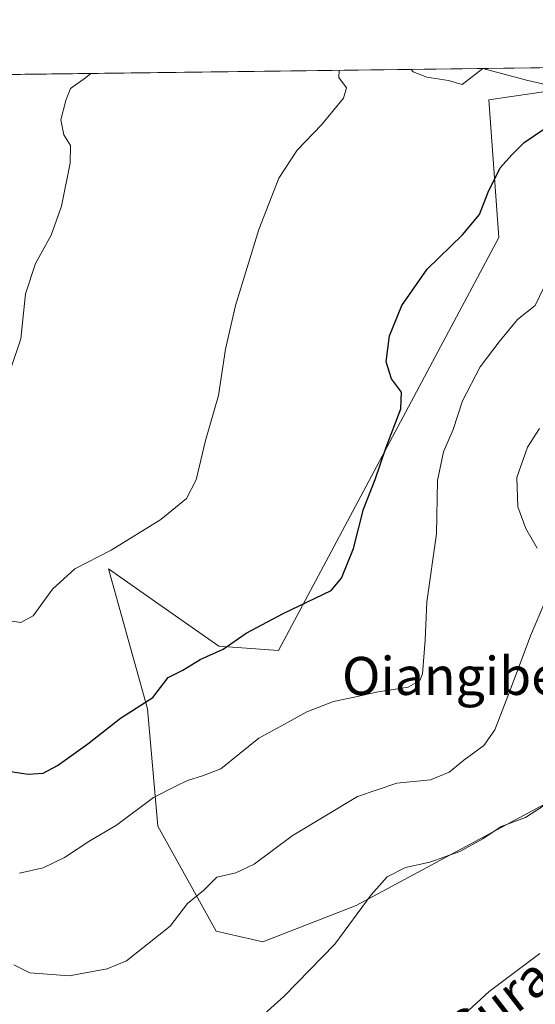
# Model space of a CAD drawing. Units: metres. Extents: x 586982 to 590423, y 4728979 to 4731336.
# Drawn here: x 589496 to 589604, y 4731129 to 4731336 of the extents above; entities that cross this region are included whole.
import ezdxf
from ezdxf.enums import TextEntityAlignment as Align

# ---------------------------------------------------------------- set-up
doc = ezdxf.new("R2010")
doc.units = ezdxf.units.M
doc.header["$MEASUREMENT"] = 0
for name, color, linetype, lineweight in [('Comarca CxS', 21, 'Continuous', 0), ('Comunidad Autónoma CxS', 142, 'Continuous', 0), ('Corriente natural lineal', 142, 'Continuous', 13), ('Cultivos herbáceos CxS', 92, 'Continuous', 0), ('Curva de nivel maestra', 30, 'Continuous', 30), ('Curva de nivel normal', 30, 'Continuous', 0), ('Matorral CxS', 135, 'Continuous', 0), ('Municipio CxS', 4, 'Continuous', 0), ('Provincia CxS', 1, 'Continuous', 0), ('Texto cartográfico', 7, 'Continuous', 0)]:
    doc.layers.add(name, color=color, linetype=linetype, lineweight=lineweight)
doc.styles.add('Style-Arial', font='txt')

# ---------------------------------------------------------------- blocks, each defined once
blk = doc.blocks.new('*U12')
at = {"layer": 'Matorral CxS', "color": 135, "linetype": 'Continuous', "lineweight": 0}
blk.add_polyline3d([(589611.2659, 4731173.744899999, 614.6649000000034), (589566.7799000005, 4731149.8325, 614.0933999999979), (589547.1728999997, 4731142.195900001, 612.4784999999974), (589537.3727000002, 4731144.3729, 611.2307000000001), (589525.0733000003, 4731166.516899999, 605.9477999999945), (589522.9121000003, 4731191.212200001, 599.9238999999943), (589514.6914999997, 4731220.6183, 595.1704999999929), (589524.5871000001, 4731213.715299999, 597.1704000000027), (589537.9338999996, 4731204.404899999, 599.4560999999958), (589550.4316999996, 4731203.443399999, 600.8151999999973), (589596.8312999997, 4731290.343900001, 600.9337999999989), (589594.7270999998, 4731319.3069, 596.4756000000052), (589633.5115, 4731324.9967, 605.1937000000034)], dxfattribs=at)
blk = doc.blocks.new('*U29')
at = {"layer": 'Cultivos herbáceos CxS', "color": 92, "linetype": 'Continuous', "lineweight": 0}
for points in [[(589633.5115, 4731324.9967, 605.1937000000034), (589594.7270999998, 4731319.3069, 596.4756000000052), (589596.8312999997, 4731290.343900001, 600.9337999999989), (589550.4316999996, 4731203.443399999, 600.8151999999973), (589537.9338999996, 4731204.404899999, 599.4560999999958), (589524.5871000001, 4731213.715299999, 597.1704000000027), (589514.6914999997, 4731220.6183, 595.1704999999929), (589522.9121000003, 4731191.212200001, 599.9238999999943), (589525.0733000003, 4731166.516899999, 605.9477999999945), (589537.3727000002, 4731144.3729, 611.2307000000001), (589547.1728999997, 4731142.195900001, 612.4784999999974), (589566.7799000005, 4731149.8325, 614.0933999999979), (589611.2659, 4731173.744899999, 614.6649000000034)], [(589375.8481999999, 4731323.1403, 577.7762999999978), (589736.6566000005, 4731327.766899999, 620.6024999999936)]]:
    blk.add_polyline3d(points, dxfattribs=at)

msp = doc.modelspace()

# ---------------------------------------------------------------- linework, layer by layer
at = {"layer": 'Comarca CxS', "color": 21, "linetype": 'Continuous', "lineweight": 0, "flags": 128}
msp.add_lwpolyline([(588743.8866788535, 4729001.316425749), (587010.7400006575, 4728979.099982675), (587003.4286678381, 4729560.723045486), (586988.3893998505, 4730757.110260229), (586984.5382231766, 4731063.474807983), (586981.6600006578, 4731292.439982652), (588850.4243978052, 4731316.402855253), (590392.760000683, 4731336.179982653), (590402.0287997159, 4730626.65372334), (590422.9800006826, 4729022.839982677)], close=True, dxfattribs=at)
at = {"layer": 'Comunidad Autónoma CxS', "color": 142, "linetype": 'Continuous', "lineweight": 0, "flags": 128}
msp.add_lwpolyline([(588743.8866788535, 4729001.316425749), (587010.7400006575, 4728979.099982675), (587003.4286678381, 4729560.723045486), (586988.3893998505, 4730757.110260229), (586984.5382231766, 4731063.474807983), (586981.6600006578, 4731292.439982652), (588850.4243978052, 4731316.402855253), (590392.760000683, 4731336.179982653), (590402.0287997159, 4730626.65372334), (590422.9800006826, 4729022.839982677)], close=True, dxfattribs=at)
at = {"layer": 'Corriente natural lineal', "color": 142, "linetype": 'Continuous', "lineweight": 13}
msp.add_polyline3d([(589745.4637000002, 4731319.659, 619.1031999999977), (589742.4001000002, 4731314.350099999, 618.000199999995), (589737.2500999998, 4731307.770099999, 617.3478000000032), (589732.0701000001, 4731302.4101, 615.3926000000065), (589727.5500999996, 4731300.050100001, 614.6156999999948), (589722.5500999996, 4731300.340100001, 614.1778999999951), (589712.7200999996, 4731304.890100001, 613.7400000000052), (589707.9101, 4731306.220100001, 612.6708000000071), (589703.0000999998, 4731306.8201, 612.261599999998), (589680.5800999999, 4731306.440099999, 609.7121999999945), (589675.8701, 4731307.4001, 608.9192999999941), (589668.5701000001, 4731310.440099999, 608.2483999999968), (589663.8000999996, 4731312.0801, 607.4284999999945), (589661.1700999998, 4731312.420100001, 607.0228000000062), (589643.6401000004, 4731311.420100001, 604.4790999999968), (589638.9200999998, 4731312.610099999, 603.797200000001), (589633.0401, 4731315.450099999, 603.7158000000054), (589622.4301000005, 4731319.8301, 602.7924999999959), (589614.3300999999, 4731321.090100001, 600.7850999999937), (589607.2901, 4731322.380100001, 598.1291999999958), (589602.6001000004, 4731323.470100001, 597.1306999999942), (589593.4101, 4731325.920100001, 595.8475999999937), (589593.3761, 4731325.9296, 595.8405000000057)], dxfattribs=at)
at = {"layer": 'Cultivos herbáceos CxS', "color": 92, "linetype": 'Continuous', "lineweight": 0, "extrusion": (-0.1749561742198881, -0.00224349388363473, 0.9845736660288728), "elevation": -113181.0533469301, "flags": 128}
msp.add_lwpolyline([(-4723377.14414779, 640284.436463786), (-4723377.14414779, 640421.3309234912)], dxfattribs=at)
at = {"layer": 'Cultivos herbáceos CxS', "color": 92, "linetype": 'Continuous', "lineweight": 0, "extrusion": (-0.09271768261436213, -0.001188856709765353, 0.9956917283729669), "elevation": -59697.32663698218, "flags": 128}
msp.add_lwpolyline([(-4723377.694486412, 647362.7336039637), (-4723377.694486412, 647460.5321506776)], dxfattribs=at)
at = {"layer": 'Cultivos herbáceos CxS', "color": 92, "linetype": 'Continuous', "lineweight": 0}
msp.add_polyline3d([(589611.2659, 4731173.744899999, 614.6649000000034), (589566.7799000005, 4731149.8325, 614.0933999999979), (589547.1728999997, 4731142.195900001, 612.4784999999974), (589537.3727000002, 4731144.3729, 611.2307000000001), (589525.0733000003, 4731166.516899999, 605.9477999999945), (589522.9121000003, 4731191.212200001, 599.9238999999943), (589514.6914999997, 4731220.6183, 595.1704999999929), (589524.5871000001, 4731213.715299999, 597.1704000000027), (589537.9338999996, 4731204.404899999, 599.4560999999958), (589550.4316999996, 4731203.443399999, 600.8151999999973), (589596.8312999997, 4731290.343900001, 600.9337999999989), (589594.7270999998, 4731319.3069, 596.4756000000052), (589633.5115, 4731324.9967, 605.1937000000034)], dxfattribs=at)
at = {"layer": 'Curva de nivel maestra', "color": 30, "linetype": 'Continuous', "lineweight": 30, "elevation": 600, "flags": 128}
msp.add_lwpolyline([(589492.2800000003, 4731178.280099999), (589497.8200000003, 4731177.470100001), (589500.9500000002, 4731177.6601), (589503.9500000002, 4731179.280099999), (589510.3700000001, 4731183.8301), (589517.1799999997, 4731189.200099999), (589523.9900000002, 4731193.5701), (589527.2300000004, 4731197.7501), (589530.2999999998, 4731199.350099999), (589534, 4731201.540100001), (589538.79, 4731203.770099999), (589543.6200000001, 4731207.0801), (589551.4600000001, 4731211.220100001), (589561.54, 4731216.050100001), (589563.7300000004, 4731218.670100001), (589566.2000000002, 4731224.9001), (589568.3600000005, 4731233.2301), (589570.7999999998, 4731239.450099999), (589573.0499999998, 4731246.040100001), (589576.1600000003, 4731254.290100001), (589576.3399999999, 4731257.840100001), (589574.2199999997, 4731260.640100001), (589573.1100000005, 4731264.1801), (589573.8099999996, 4731269.690099999), (589576.4199999999, 4731276.020099999), (589581.7199999997, 4731283.690099999), (589589.1900000004, 4731290.880100001), (589592.7699999996, 4731295.1601), (589594.5800000001, 4731299.880100001), (589597.1200000001, 4731305.0101), (589599.5599999996, 4731307.7301), (589602.1299999999, 4731310.370100001), (589608.4600000001, 4731314.6501)], dxfattribs=at)
at = {"layer": 'Curva de nivel normal', "color": 30, "linetype": 'Continuous', "lineweight": 0, "flags": 128}
for points, elevation in [([(589563.1950000003, 4731325.5427), (589563.1299999999, 4731324.040100001), (589564.7599999999, 4731321.850099999), (589564.1200000001, 4731319.700099999), (589559.4900000002, 4731314.030099999), (589554.3799999999, 4731308.710100001), (589550.5, 4731302.860099999), (589546.3099999996, 4731292.020099999), (589541.3899999997, 4731276.020099999), (589539.3200000003, 4731266.880100001), (589537.7999999998, 4731257.120100001), (589535.1100000005, 4731247.620100001), (589533.0999999996, 4731239.340100001), (589531.1299999999, 4731235.440099999), (589525.6900000004, 4731231.020099999), (589515.2699999996, 4731224.550100001), (589507.5800000001, 4731220.630100001), (589502.9400000004, 4731216.350099999), (589498.8600000005, 4731210.720100001), (589496.2199999997, 4731209.340100001), (589493.9000000004, 4731209.700099999)], 595), ([(589510.9978, 4731324.873400001), (589509.8600000005, 4731323.950099999), (589506.7000000002, 4731321.6801), (589505.6900000004, 4731319.200099999), (589504.6399999997, 4731315.140100001), (589505.2999999998, 4731311.960100001), (589506.7100000001, 4731309.700099999), (589506.6299999999, 4731306.0101), (589504.7999999998, 4731296.920100001), (589502.6299999999, 4731290.8101), (589499.3499999996, 4731284.850099999), (589497.2199999997, 4731278.5001), (589496.2300000004, 4731269.020099999), (589494.1500000004, 4731262.780099999)], 590), ([(589593.4085999997, 4731325.9301), (589593.4101, 4731325.9202), (589589.0999999996, 4731322.550100001), (589586.2400000002, 4731323.370100001), (589581.6500000004, 4731324.100099999), (589578.79, 4731325.220100001), (589578.2841999996, 4731325.736199999)], 595), ([(589606.2300000004, 4731279.690099999), (589604.4400000004, 4731276.020099999), (589600.7100000001, 4731273.110099999), (589596.9000000004, 4731268.370100001), (589592.8600000005, 4731263.110099999), (589589.1600000003, 4731256.020099999), (589587.2199999997, 4731249.9801), (589585.1500000004, 4731245.290100001), (589583.9000000004, 4731239.220100001), (589583.6699999999, 4731228.040100001), (589581.6399999997, 4731213.670100001), (589581.29, 4731205.610099999), (589580.7199999997, 4731198.5801), (589580.1600000003, 4731197.1601), (589577.75, 4731195.7401), (589571.0499999998, 4731194.720100001), (589566.75, 4731193.6801), (589562.04, 4731192.700099999), (589556.4000000004, 4731190.550100001), (589552.4699999997, 4731188.390100001), (589546.3399999999, 4731185.0001), (589538.29, 4731178.5701), (589534.4500000002, 4731177.100099999), (589531.29, 4731176.140100001), (589528.6900000004, 4731174.8201), (589524.1500000004, 4731172.550100001), (589516.4000000004, 4731166.7401), (589510.7800000003, 4731163.440099999), (589505.4000000004, 4731159.880100001), (589500.9600000001, 4731157.7301), (589496, 4731156.630100001)], 605), ([(589604.8799999999, 4731224.9801), (589602.4800000004, 4731229.100099999), (589600.8300000001, 4731233.6801), (589600.6200000001, 4731239.850099999), (589602.8399999999, 4731246.270099999), (589605.3300000001, 4731250.200099999)], 610), ([(589494.7999999998, 4731137.340100001), (589498.1200000001, 4731135.610099999), (589506.4299999997, 4731135.0101), (589514.4199999999, 4731136.5001), (589518.4600000001, 4731138.1501), (589527.6799999997, 4731145.4901), (589531.3399999999, 4731150.200099999), (589534.6799999997, 4731152.970100001), (589537.4800000004, 4731155.7501), (589541.4900000002, 4731156.6801), (589545.3499999996, 4731158.5101), (589553.3399999999, 4731164.460100001), (589567.0999999996, 4731172.7301), (589575.3799999999, 4731175.5601), (589582.4100000003, 4731176.220100001), (589586.3399999999, 4731177.8301), (589589.4600000001, 4731180.360099999), (589593.6399999997, 4731183.450099999), (589595.9800000004, 4731186.800100001), (589599.2100000001, 4731195.090100001), (589603.4699999997, 4731206.520099999), (589606.6600000003, 4731213.9801)], 610), ([(589544.0300000003, 4731123.850099999), (589551.6799999997, 4731130.7301), (589562.3300000001, 4731141.6601), (589569.9600000001, 4731152.050100001), (589573.3300000001, 4731155.840100001), (589577.1600000003, 4731157.780099999), (589582.2800000003, 4731158.940099999), (589588.5899999999, 4731161.140100001), (589593.4100000003, 4731163.800100001), (589597.2800000003, 4731166.440099999), (589602.4000000004, 4731168.300100001), (589608.5599999996, 4731172.340100001)], 615), ([(589578.4500000002, 4731116.720100001), (589594.7999999998, 4731131.710100001), (589605.4600000001, 4731139.700099999)], 620)]:
    msp.add_lwpolyline(points, dxfattribs=dict(at, elevation=elevation))
at = {"layer": 'Matorral CxS', "color": 135, "linetype": 'Continuous', "lineweight": 0}
msp.add_polyline3d([(589611.2659, 4731173.744899999, 614.6649000000034), (589566.7799000005, 4731149.8325, 614.0933999999979), (589547.1728999997, 4731142.195900001, 612.4784999999974), (589537.3727000002, 4731144.3729, 611.2307000000001), (589525.0733000003, 4731166.516899999, 605.9477999999945), (589522.9121000003, 4731191.212200001, 599.9238999999943), (589514.6914999997, 4731220.6183, 595.1704999999929), (589524.5871000001, 4731213.715299999, 597.1704000000027), (589537.9338999996, 4731204.404899999, 599.4560999999958), (589550.4316999996, 4731203.443399999, 600.8151999999973), (589596.8312999997, 4731290.343900001, 600.9337999999989), (589594.7270999998, 4731319.3069, 596.4756000000052), (589633.5115, 4731324.9967, 605.1937000000034)], dxfattribs=at)
at = {"layer": 'Municipio CxS', "color": 4, "linetype": 'Continuous', "lineweight": 0, "flags": 128}
msp.add_lwpolyline([(586981.6600006578, 4731292.439982652), (588850.4243978052, 4731316.402855253), (590392.760000683, 4731336.179982653), (590402.0287997159, 4730626.65372334), (590422.9800006826, 4729022.839982677), (588743.8866788535, 4729001.316425749), (587010.7400006575, 4728979.099982675)], dxfattribs=at)
at = {"layer": 'Provincia CxS', "color": 1, "linetype": 'Continuous', "lineweight": 0, "flags": 128}
msp.add_lwpolyline([(588743.8866788535, 4729001.316425749), (587010.7400006575, 4728979.099982675), (587003.4286678381, 4729560.723045486), (586988.3893998505, 4730757.110260229), (586984.5382231766, 4731063.474807983), (586981.6600006578, 4731292.439982652), (588850.4243978052, 4731316.402855253), (590392.760000683, 4731336.179982653), (590402.0287997159, 4730626.65372334), (590422.9800006826, 4729022.839982677)], close=True, dxfattribs=at)

# ---------------------------------------------------------------- block references
at = {"layer": 'Cultivos herbáceos CxS', "color": 92, "linetype": 'Continuous', "lineweight": 0}
msp.add_blockref('*U29', (0, 0), dxfattribs=at)
at = {"layer": 'Matorral CxS', "color": 135, "linetype": 'Continuous', "lineweight": 0}
msp.add_blockref('*U12', (0, 0), dxfattribs=at)

# ---------------------------------------------------------------- texts
at = {"layer": 'Texto cartográfico', "color": 7, "linetype": 'Continuous', "lineweight": 0, "style": 'Style-Arial'}
msp.add_text('Oiangibela', height=8, dxfattribs=at).set_placement((589591.3553158536, 4731198.110149999), align=Align.MIDDLE_CENTER)
msp.add_text('El Paseo de los Curas', height=8, rotation=37.71216908586848, dxfattribs=at).set_placement((589568.0494058902, 4731106.867727895), align=Align.MIDDLE_CENTER)

doc.saveas('drawing.dxf')
